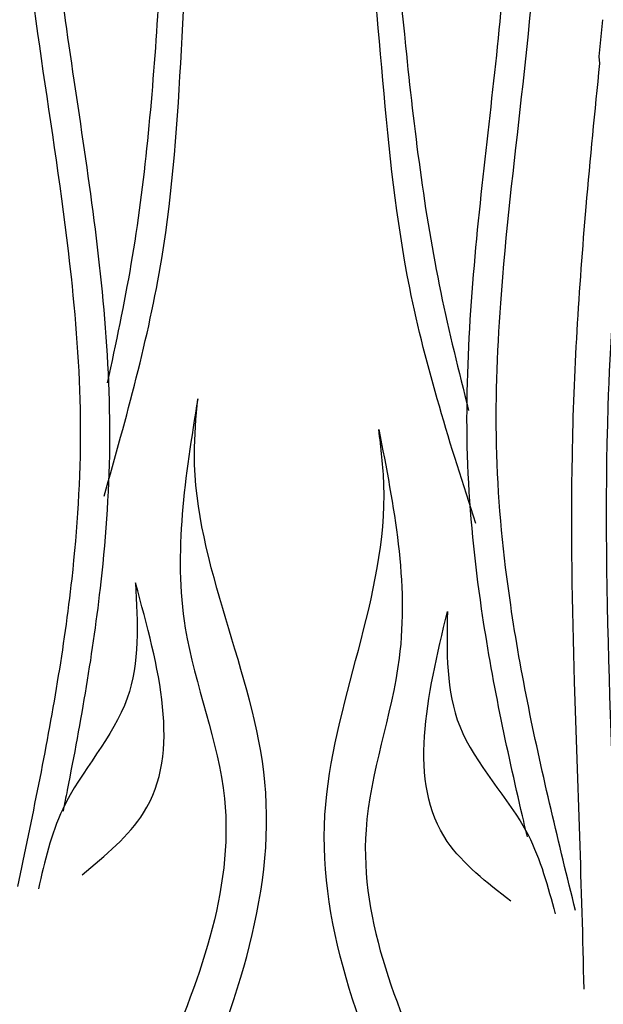
# Model space of a CAD drawing. Units: metres. Extents: x 41.2 to 125.3, y 46.9 to 111.2.
# Drawn here: x 92.3 to 93.4, y 78.3 to 80.3 of the extents above; entities that cross this region are included whole.
import ezdxf

# ---------------------------------------------------------------- set-up
doc = ezdxf.new("R2010")
doc.units = ezdxf.units.M
doc.layers.add('Z_Pflanzebene', color=7, linetype='Continuous')
doc.layers.add('Z_Pflanzen', color=7, linetype='Continuous')

# ---------------------------------------------------------------- blocks, each defined once
blk = doc.blocks.new('Z_Staude3_')
at = {"layer": 'Z_Pflanzebene', "color": 74, "linetype": 'Continuous', "lineweight": 30, "true_color": 0x44a009}
for p, q in [((2.8607, 2.5183), (2.8683, 2.5924)), ((2.8624, 2.5042), (2.8607, 2.5183))]:
    blk.add_line(p, q, dxfattribs=at)
for points in [[(1.8672, 1.6363), (1.9829, 2.1135), (2.051, 2.9513), (2.2422, 3.843)], [(2.2422, 3.843), (2.0646, 3.3544), (1.9744, 2.5988), (1.9211, 2.1021), (1.8736, 1.8637)], [(2.6131, 1.5814), (2.4808, 2.0542), (2.3835, 2.8892), (2.1614, 3.7736)], [(2.1614, 3.7736), (2.3558, 3.2916), (2.4723, 2.5396), (2.543, 2.045), (2.5988, 1.8084)], [(0.0956, 3.4606), (0.3032, 2.9999), (0.4581, 2.5565), (0.614, 1.9377), (0.7341, 1.4356), (1.136, 0.7715), (1.4313, 0.3289), (1.7137, 0.0734)], [(2.0551, 1.8318), (2.0302, 1.3715), (2.1087, 1.0293), (1.9786, 0.4786), (1.7968, 0.0773)], [(1.8329, -0.0453), (2.0276, 0.3707), (2.1899, 1.0625), (2.0486, 1.7202), (2.0551, 1.8318)], [(2.4185, 1.7702), (2.4594, 1.311), (2.3929, 0.9663), (2.5421, 0.4205), (2.7378, 0.0258)], [(1.9302, 1.462), (1.9135, 1.2307), (1.7841, 1.0079), (1.7354, 0.8481)], [(1.8229, 0.8761), (1.9464, 1.0006), (1.9302, 1.462)], [(2.6839, 0.8231), (2.5561, 0.9433), (2.5562, 1.405)], [(2.5562, 1.405), (2.581, 1.1744), (2.7181, 0.9563), (2.7724, 0.7982)]]:
    blk.add_spline(points, degree=3, dxfattribs=at)
for points, knots in [([(1.7854, 1.004), (1.7882, 1.0181), (1.791, 1.0322), (1.821, 1.1841), (1.8456, 1.3233), (1.8719, 1.5604), (1.8784, 1.6571), (1.8795, 1.9503), (1.855, 2.144), (1.8142, 2.4251), (1.8, 2.5174), (1.775, 2.6983), (1.764, 2.7875), (1.7357, 3.0564), (1.7231, 3.237), (1.7167, 3.4562), (1.7161, 3.4811), (1.7156, 3.5062)], [0.840598, 0.840598, 0.840598, 0.840598, 1.057552, 1.057552, 3.172655, 3.172655, 4.607201, 4.607201, 7.476292, 7.476292, 8.919555, 8.919555, 10.362819, 10.362819, 13.249345, 13.249345, 13.614174, 13.614174, 13.614174, 13.614174]), ([(1.6941, 0.8529), (1.7083, 0.921), (1.7226, 0.9892), (1.7632, 1.1943), (1.7874, 1.3318), (1.8139, 1.5706), (1.8204, 1.6715), (1.8196, 1.8743), (1.8123, 1.9757), (1.7866, 2.216), (1.765, 2.3541), (1.7253, 2.624), (1.708, 2.7554), (1.6807, 3.0201), (1.6704, 3.1535), (1.6611, 3.3527), (1.6589, 3.4137), (1.6575, 3.476)], [0, 0, 0, 0, 1.056464, 1.056464, 3.169392, 3.169392, 4.69679, 4.69679, 6.224187, 6.224187, 8.338172, 8.338172, 10.452158, 10.452158, 12.566143, 12.566143, 13.474052, 13.474052, 13.474052, 13.474052]), ([(2.717, 0.9524), (2.7136, 0.9663), (2.7103, 0.9803), (2.675, 1.131), (2.6456, 1.2693), (2.6111, 1.5053), (2.6012, 1.6018), (2.5898, 1.8947), (2.6076, 2.0892), (2.6385, 2.3716), (2.6495, 2.4643), (2.6681, 2.6459), (2.676, 2.7355), (2.6949, 3.0052), (2.7013, 3.1862), (2.7, 3.4054), (2.6997, 3.4303), (2.6993, 3.4554)], [0.840598, 0.840598, 0.840598, 0.840598, 1.057552, 1.057552, 3.172655, 3.172655, 4.607201, 4.607201, 7.476292, 7.476292, 8.919555, 8.919555, 10.362819, 10.362819, 13.249345, 13.249345, 13.614174, 13.614174, 13.614174, 13.614174]), ([(2.8134, 0.8045), (2.7968, 0.872), (2.7802, 0.9397), (2.7325, 1.1433), (2.7035, 1.2798), (2.6687, 1.5176), (2.6586, 1.6182), (2.6524, 1.8208), (2.6561, 1.9225), (2.6734, 2.1635), (2.6902, 2.3023), (2.7205, 2.5734), (2.7331, 2.7053), (2.7512, 2.9708), (2.7568, 3.1046), (2.7592, 3.3039), (2.7592, 3.3649), (2.7585, 3.4273)], [0, 0, 0, 0, 1.056464, 1.056464, 3.169392, 3.169392, 4.69679, 4.69679, 6.224187, 6.224187, 8.338172, 8.338172, 10.452158, 10.452158, 12.566143, 12.566143, 13.474052, 13.474052, 13.474052, 13.474052]), ([(2.9004, 0.6529), (2.8937, 1.0404), (2.8488, 1.6817), (2.9124, 2.3188), (2.9382, 2.5698)], [15.911094, 15.911094, 15.911094, 15.911094, 21.845497, 25.703415, 25.703415, 25.703415, 25.703415]), ([(2.8305, 0.6469), (2.8268, 0.8508), (2.8175, 1.0564), (2.8071, 1.4141), (2.8044, 1.5656), (2.8101, 1.8847), (2.8207, 2.0517), (2.8432, 2.3132), (2.8526, 2.4089), (2.8624, 2.5042)], [79.730077, 79.730077, 79.730077, 79.730077, 95.479145, 95.479145, 106.948432, 106.948432, 119.554714, 119.554714, 126.866849, 126.866849, 126.866849, 126.866849]), ([(2.5639, 0.1752), (2.5413, 0.2198), (2.4129, 0.4796), (2.2053, 0.9859), (2.455, 1.4724), (2.4231, 1.733), (2.4185, 1.7702)], [0.580411, 0.580411, 0.580411, 0.580411, 0.860815, 2.192512, 3.453027, 3.662531, 3.662531, 3.662531, 3.662531]), ([(2.9054, 0.6755), (2.8859, 0.5877), (2.8597, 0.4705), (2.9759, 0.6312), (2.8931, 0.86), (2.871, 1.1594), (2.9907, 1.3933), (3.0179, 1.5166), (3.0289, 1.5727)], [0, 0, 0, 0, 0.804144, 1.072954, 2.375617, 4.402351, 5.458686, 6.332332, 6.332332, 6.332332, 6.332332])]:
    blk.add_open_spline(points, degree=3, knots=knots, dxfattribs=at)

msp = doc.modelspace()

# ---------------------------------------------------------------- block references
at = {"layer": 'Z_Pflanzen', "color": 74, "true_color": 0x44a009}
msp.add_blockref('Z_Staude3_', (90.5768, 77.6702), dxfattribs=at)

doc.saveas('drawing.dxf')
